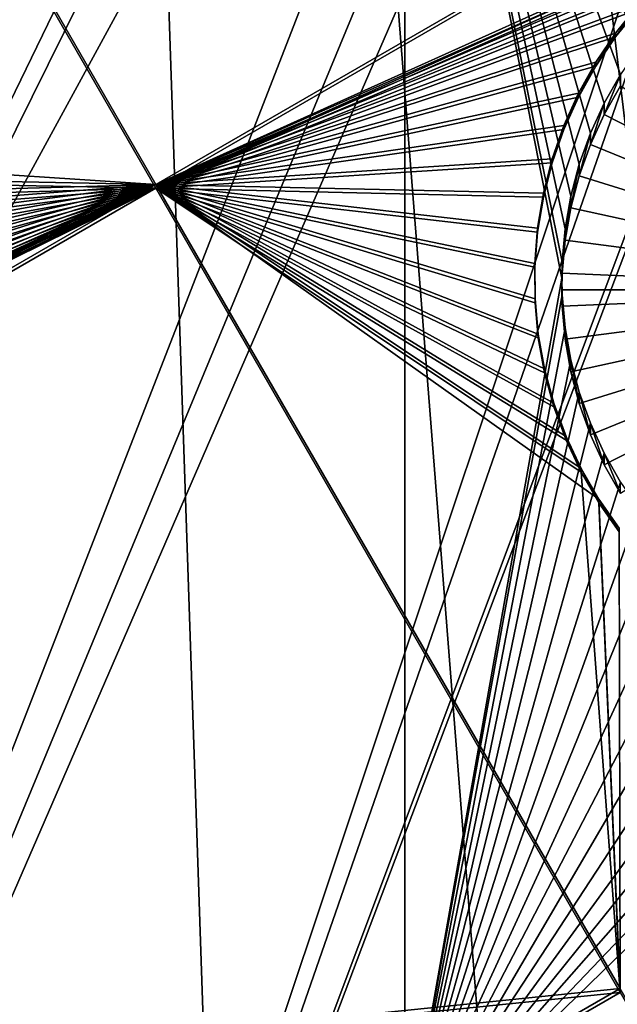
# Model space of a CAD drawing. Extents: x -226 to 68, y -640 to 2.
# Drawn here: x -75 to -69, y -586 to -577 of the extents above; entities that cross this region are included whole.
import ezdxf

# ---------------------------------------------------------------- set-up
doc = ezdxf.new("R2010")
doc.units = 0
doc.header["$MEASUREMENT"] = 0
for name, color, linetype in [('L3', 7, 'Continuous'), ('L4', 7, 'Continuous'), ('L5', 7, 'Continuous')]:
    doc.layers.add(name, color=color, linetype=linetype)

msp = doc.modelspace()

# ---------------------------------------------------------------- linework, layer by layer
at = {"layer": 'L3', "color": 250}
for points in [[(-75, -529.634, 1022.278), (-71.33346, -637.706, 1026.052), (-80.5174, -637.6274, 1026.049)], [(2.471866, -605.1217, 1024.914), (-4.212938, -611.4159, 1025.134), (-75, -529.634, 1022.278)], [(2.471866, -605.1217, 1024.914), (-75, -529.634, 1022.278), (8.598483, -598.2837, 1024.675)], [(23.20978, -575.0164, 1023.863), (19.00493, -583.1767, 1024.148), (-75, -529.634, 1022.278)], [(-75, -529.634, 1022.278), (19.00493, -583.1767, 1024.148), (14.12277, -590.9511, 1024.419)], [(-75, -529.634, 1022.278), (14.12277, -590.9511, 1024.419), (8.598483, -598.2837, 1024.675)], [(-53.11082, -635.5322, 1025.976), (-62.17594, -637.0059, 1026.028), (-75, -529.634, 1022.278)], [(-75, -529.634, 1022.278), (-62.17594, -637.0059, 1026.028), (-71.33346, -637.706, 1026.052)], [(-27.11683, -626.6029, 1025.664), (-35.51788, -630.3119, 1025.794), (-75, -529.634, 1022.278)], [(-75, -529.634, 1022.278), (-35.51788, -630.3119, 1025.794), (-44.2034, -633.2955, 1025.898)], [(-75, -529.634, 1022.278), (-44.2034, -633.2955, 1025.898), (-53.11082, -635.5322, 1025.976)], [(-4.212938, -611.4159, 1025.134), (-11.40777, -617.1207, 1025.333), (-75, -529.634, 1022.278)], [(-75, -529.634, 1022.278), (-11.40777, -617.1207, 1025.333), (-19.06078, -622.1953, 1025.51)], [(-75, -529.634, 1022.278), (-19.06078, -622.1953, 1025.51), (-27.11683, -626.6029, 1025.664)], [(-67.99582, -596.113, 1030.303), (-58.82026, -554.5749, 1031.554), (-71.92345, -596.4089, 1030.313)], [(-71.92345, -596.4089, 1030.313), (-58.82026, -554.5749, 1031.554), (-60.32832, -555.4844, 1031.586)], [(-71.92345, -596.4089, 1030.313), (-60.32832, -555.4844, 1031.586), (-75.86168, -596.4739, 1030.316)], [(-75.86168, -596.4739, 1030.316), (-60.32832, -555.4844, 1031.586), (-60.49967, -555.5877, 1031.59)], [(-60.49967, -555.5877, 1031.59), (-61.89432, -556.2887, 1031.614), (-75.86168, -596.4739, 1030.316)], [(-75.86168, -596.4739, 1030.316), (-61.89432, -556.2887, 1031.614), (-62.56231, -556.6245, 1031.626)], [(-75.86168, -596.4739, 1030.316), (-62.56231, -556.6245, 1031.626), (-79.79695, -596.3079, 1030.31)], [(-62.56231, -556.6245, 1031.626), (-63.49997, -557.0086, 1031.639), (-79.79695, -596.3079, 1030.31)], [(-79.79695, -596.3079, 1030.31), (-63.49997, -557.0086, 1031.639), (-64.69835, -557.4995, 1031.656)], [(-79.79695, -596.3079, 1030.31), (-64.69835, -557.4995, 1031.656), (-83.71568, -595.9112, 1030.296)], [(-83.71568, -595.9112, 1030.296), (-64.69835, -557.4995, 1031.656), (-65.14183, -557.6425, 1031.661)], [(-83.71568, -595.9112, 1030.296), (-65.14183, -557.6425, 1031.661), (-87.60437, -595.2855, 1030.274)], [(-87.60437, -595.2855, 1030.274), (-65.14183, -557.6425, 1031.661), (-66.81813, -558.1828, 1031.68)], [(-87.60437, -595.2855, 1030.274), (-66.81813, -558.1828, 1031.68), (-91.4496, -594.4327, 1030.244)], [(-91.4496, -594.4327, 1030.244), (-66.81813, -558.1828, 1031.68), (-66.89557, -558.2078, 1031.681)], [(-66.89557, -558.2078, 1031.681), (-68.52928, -558.5988, 1031.695), (-91.4496, -594.4327, 1030.244)], [(-91.4496, -594.4327, 1030.244), (-68.52928, -558.5988, 1031.695), (-69.14068, -558.7451, 1031.7)], [(-91.4496, -594.4327, 1030.244), (-69.14068, -558.7451, 1031.7), (-95.23813, -593.3559, 1030.207)], [(-69.14068, -558.7451, 1031.7), (-70.25897, -558.9233, 1031.706), (-95.23813, -593.3559, 1030.207)], [(-95.23813, -593.3559, 1030.207), (-70.25897, -558.9233, 1031.706), (-71.42048, -559.1084, 1031.712)], [(-95.23813, -593.3559, 1030.207), (-71.42048, -559.1084, 1031.712), (-98.9569, -592.0587, 1030.161)], [(-98.9569, -592.0587, 1030.161), (-71.42048, -559.1084, 1031.712), (-72.00348, -559.1557, 1031.714)], [(-98.9569, -592.0587, 1030.161), (-72.00348, -559.1557, 1031.714), (-102.5931, -590.5457, 1030.109)], [(-102.5931, -590.5457, 1030.109), (-72.00348, -559.1557, 1031.714), (-73.72153, -559.2953, 1031.719)], [(-102.5931, -590.5457, 1030.109), (-73.72153, -559.2953, 1031.719), (-106.1341, -588.8219, 1030.048)], [(-106.1341, -588.8219, 1030.048), (-73.72153, -559.2953, 1031.719), (-75.52043, -559.3027, 1031.719)]]:
    msp.add_3dface(points, dxfattribs=at)
at = {"layer": 'L4', "color": 250}
for points in [[(-5.042654, -589.6609, 1015.369), (-0.570436, -583.9913, 1015.171), (-75, -529.9481, 1013.283)], [(-75, -529.9481, 1013.283), (-0.570436, -583.9913, 1015.171), (3.442894, -577.9887, 1014.961)], [(-75, -529.9481, 1013.283), (3.442894, -577.9887, 1014.961), (6.972599, -571.6898, 1014.741)], [(-20.92376, -604.3323, 1015.881), (-15.25078, -599.8628, 1015.725), (-75, -529.9481, 1013.283)], [(-75, -529.9481, 1013.283), (-15.25078, -599.8628, 1015.725), (-9.94618, -594.9622, 1015.554)], [(-75, -529.9481, 1013.283), (-9.94618, -594.9622, 1015.554), (-5.042654, -589.6609, 1015.369)], [(-39.79312, -614.8932, 1016.25), (-33.23287, -611.8708, 1016.144), (-75, -529.9481, 1013.283)], [(-75, -529.9481, 1013.283), (-33.23287, -611.8708, 1016.144), (-26.93013, -608.3432, 1016.021)], [(-75, -529.9481, 1013.283), (-26.93013, -608.3432, 1016.021), (-20.92376, -604.3323, 1015.881)], [(-60.60803, -620.76, 1016.455), (-53.52303, -619.3516, 1016.406), (-75, -529.9481, 1013.283)], [(-75, -529.9481, 1013.283), (-53.52303, -619.3516, 1016.406), (-46.57044, -617.3919, 1016.337)], [(-75, -529.9481, 1013.283), (-46.57044, -617.3919, 1016.337), (-39.79312, -614.8932, 1016.25)], [(-75, -529.9481, 1013.283), (-75, -621.892, 1016.494), (-67.78176, -621.6086, 1016.484)], [(-75, -529.9481, 1013.283), (-67.78176, -621.6086, 1016.484), (-60.60803, -620.76, 1016.455)], [(-79.59121, -587.3124, 1012.785), (-79.59121, -572.0252, 1012.251), (-71.25, -572.0252, 1012.251)], [(-79.59121, -587.3124, 1012.785), (-71.25, -572.0252, 1012.251), (-71.25, -587.3124, 1012.785)], [(-71.25, -572.0252, 1012.251), (-68.71131, -576.6938, 1012.414), (-68.92195, -576.9089, 1012.422)], [(-68.92195, -576.9089, 1012.422), (-69.11332, -577.1413, 1012.43), (-71.25, -572.0252, 1012.251)], [(-71.25, -572.0252, 1012.251), (-69.11332, -577.1413, 1012.43), (-69.28398, -577.3893, 1012.439)], [(-71.25, -572.0252, 1012.251), (-69.28398, -577.3893, 1012.439), (-69.43269, -577.651, 1012.448)], [(-69.43269, -577.651, 1012.448), (-69.55833, -577.9245, 1012.457), (-71.25, -572.0252, 1012.251)], [(-71.25, -572.0252, 1012.251), (-69.55833, -577.9245, 1012.457), (-69.65998, -578.2079, 1012.467)], [(-71.25, -572.0252, 1012.251), (-69.65998, -578.2079, 1012.467), (-69.73688, -578.4988, 1012.477)], [(-69.73688, -578.4988, 1012.477), (-69.78846, -578.7954, 1012.488), (-71.25, -572.0252, 1012.251)], [(-71.25, -572.0252, 1012.251), (-69.78846, -578.7954, 1012.488), (-69.81435, -579.0952, 1012.498)], [(-71.25, -572.0252, 1012.251), (-69.81435, -579.0952, 1012.498), (-69.81759, -579.2457, 1012.504)], [(-71.25, -587.3124, 1012.785), (-71.25, -572.0252, 1012.251), (-69.81759, -579.2457, 1012.504)], [(-69.28398, -577.3893, 1012.439), (-69.28398, -577.494, 1009.441), (-69.43269, -577.7557, 1009.45)], [(-69.28398, -577.3893, 1012.439), (-69.43269, -577.7557, 1009.45), (-69.43269, -577.651, 1012.448)], [(-66.31759, -579.3504, 1009.505), (-69.43269, -577.7557, 1009.45), (-69.28398, -577.494, 1009.441)], [(-69.43269, -577.651, 1012.448), (-69.43269, -577.7557, 1009.45), (-69.55833, -578.0292, 1009.459)], [(-69.43269, -577.651, 1012.448), (-69.55833, -578.0292, 1009.459), (-69.55833, -577.9245, 1012.457)], [(-66.31759, -579.3504, 1009.505), (-69.55833, -578.0292, 1009.459), (-69.43269, -577.7557, 1009.45)], [(-69.55833, -577.9245, 1012.457), (-69.55833, -578.0292, 1009.459), (-69.65998, -578.3126, 1009.469)], [(-69.55833, -577.9245, 1012.457), (-69.65998, -578.3126, 1009.469), (-69.65998, -578.2079, 1012.467)], [(-69.65998, -578.3126, 1009.469), (-69.55833, -578.0292, 1009.459), (-66.31759, -579.3504, 1009.505)], [(-69.65998, -578.2079, 1012.467), (-69.65998, -578.3126, 1009.469), (-69.73688, -578.6036, 1009.479)], [(-69.65998, -578.2079, 1012.467), (-69.73688, -578.6036, 1009.479), (-69.73688, -578.4988, 1012.477)], [(-66.31759, -579.3504, 1009.505), (-69.73688, -578.6036, 1009.479), (-69.65998, -578.3126, 1009.469)], [(-69.73688, -578.4988, 1012.477), (-69.73688, -578.6036, 1009.479), (-69.78846, -578.9001, 1009.49)], [(-69.73688, -578.4988, 1012.477), (-69.78846, -578.9001, 1009.49), (-69.78846, -578.7954, 1012.488)], [(-66.31759, -579.3504, 1009.505), (-69.78846, -578.9001, 1009.49), (-69.73688, -578.6036, 1009.479)], [(-69.78846, -578.7954, 1012.488), (-69.78846, -578.9001, 1009.49), (-69.81435, -579.1999, 1009.5)], [(-69.78846, -578.7954, 1012.488), (-69.81435, -579.1999, 1009.5), (-69.81435, -579.0952, 1012.498)], [(-69.81435, -579.1999, 1009.5), (-69.78846, -578.9001, 1009.49), (-66.31759, -579.3504, 1009.505)], [(-69.81435, -579.0952, 1012.498), (-69.81435, -579.1999, 1009.5), (-69.81759, -579.2457, 1012.504)], [(-69.81435, -579.1999, 1009.5), (-69.81759, -579.3504, 1009.505), (-69.81759, -579.2457, 1012.504)], [(-69.81759, -579.3504, 1009.505), (-69.81435, -579.1999, 1009.5), (-66.31759, -579.3504, 1009.505)], [(-71.25, -587.3124, 1012.785), (-69.81759, -579.2457, 1012.504), (-69.81435, -579.3962, 1012.509)], [(-69.81759, -579.2457, 1012.504), (-69.81759, -579.3504, 1009.505), (-69.81435, -579.3962, 1012.509)], [(-69.81435, -579.3962, 1012.509), (-69.78846, -579.6961, 1012.519), (-71.25, -587.3124, 1012.785)], [(-69.81759, -579.3504, 1009.505), (-69.81435, -579.5009, 1009.511), (-69.81435, -579.3962, 1012.509)], [(-69.81759, -579.3504, 1009.505), (-66.31759, -579.3504, 1009.505), (-69.81435, -579.5009, 1009.511)], [(-66.31759, -579.3504, 1009.505), (-69.78846, -579.8008, 1009.521), (-69.81435, -579.5009, 1009.511)], [(-69.81435, -579.3962, 1012.509), (-69.81435, -579.5009, 1009.511), (-69.78846, -579.8008, 1009.521)], [(-69.81435, -579.3962, 1012.509), (-69.78846, -579.8008, 1009.521), (-69.78846, -579.6961, 1012.519)], [(-66.31759, -579.3504, 1009.505), (-69.73688, -580.0973, 1009.531), (-69.78846, -579.8008, 1009.521)], [(-69.65998, -580.3882, 1009.542), (-69.73688, -580.0973, 1009.531), (-66.31759, -579.3504, 1009.505)], [(-66.31759, -579.3504, 1009.505), (-69.55833, -580.6716, 1009.552), (-69.65998, -580.3882, 1009.542)], [(-66.31759, -579.3504, 1009.505), (-69.43269, -580.9451, 1009.561), (-69.55833, -580.6716, 1009.552)], [(-69.28398, -581.2069, 1009.57), (-69.43269, -580.9451, 1009.561), (-66.31759, -579.3504, 1009.505)], [(-71.25, -587.3124, 1012.785), (-69.78846, -579.6961, 1012.519), (-69.73688, -579.9926, 1012.53)], [(-69.78846, -579.6961, 1012.519), (-69.78846, -579.8008, 1009.521), (-69.73688, -580.0973, 1009.531)], [(-69.78846, -579.6961, 1012.519), (-69.73688, -580.0973, 1009.531), (-69.73688, -579.9926, 1012.53)], [(-71.25, -587.3124, 1012.785), (-69.73688, -579.9926, 1012.53), (-69.65998, -580.2836, 1012.54)], [(-69.73688, -579.9926, 1012.53), (-69.73688, -580.0973, 1009.531), (-69.65998, -580.3882, 1009.542)], [(-69.73688, -579.9926, 1012.53), (-69.65998, -580.3882, 1009.542), (-69.65998, -580.2836, 1012.54)], [(-69.65998, -580.2836, 1012.54), (-69.55833, -580.5669, 1012.55), (-71.25, -587.3124, 1012.785)], [(-69.65998, -580.2836, 1012.54), (-69.65998, -580.3882, 1009.542), (-69.55833, -580.6716, 1009.552)], [(-69.65998, -580.2836, 1012.54), (-69.55833, -580.6716, 1009.552), (-69.55833, -580.5669, 1012.55)], [(-71.25, -587.3124, 1012.785), (-69.55833, -580.5669, 1012.55), (-69.43269, -580.8404, 1012.559)], [(-69.55833, -580.5669, 1012.55), (-69.55833, -580.6716, 1009.552), (-69.43269, -580.9451, 1009.561)], [(-69.55833, -580.5669, 1012.55), (-69.43269, -580.9451, 1009.561), (-69.43269, -580.8404, 1012.559)], [(-71.25, -587.3124, 1012.785), (-69.43269, -580.8404, 1012.559), (-69.28398, -581.1021, 1012.568)], [(-69.43269, -580.8404, 1012.559), (-69.43269, -580.9451, 1009.561), (-69.28398, -581.2069, 1009.57)], [(-69.43269, -580.8404, 1012.559), (-69.28398, -581.2069, 1009.57), (-69.28398, -581.1021, 1012.568)], [(-69.28398, -581.1021, 1012.568), (-69.11332, -581.3501, 1012.577), (-71.25, -587.3124, 1012.785)], [(-71.25, -587.3124, 1012.785), (-69.11332, -581.3501, 1012.577), (-68.92195, -581.5825, 1012.585)], [(-71.25, -587.3124, 1012.785), (-68.92195, -581.5825, 1012.585), (-68.71131, -581.7976, 1012.593)], [(-68.71131, -581.7976, 1012.593), (-68.48294, -581.9938, 1012.599), (-71.25, -587.3124, 1012.785)], [(-71.25, -587.3124, 1012.785), (-68.48294, -581.9938, 1012.599), (-68.23854, -582.1697, 1012.606)], [(-71.25, -587.3124, 1012.785), (-68.23854, -582.1697, 1012.606), (-67.97992, -582.3239, 1012.611)], [(-71.25, -587.3124, 1012.785), (-67.97992, -582.3239, 1012.611), (-67.70899, -582.4553, 1012.616)], [(-67.70899, -582.4553, 1012.616), (-67.42776, -582.563, 1012.619), (-71.25, -587.3124, 1012.785)], [(-71.25, -587.3124, 1012.785), (-67.42776, -582.563, 1012.619), (-67.13831, -582.6461, 1012.622)], [(-71.25, -587.3124, 1012.785), (-67.13831, -582.6461, 1012.622), (-66.84279, -582.704, 1012.624)], [(-66.84279, -582.704, 1012.624), (-66.54337, -582.7363, 1012.625), (-71.25, -587.3124, 1012.785)], [(-71.25, -587.3124, 1012.785), (-66.54337, -582.7363, 1012.625), (-62.71634, -587.3124, 1012.785)]]:
    msp.add_3dface(points, dxfattribs=at)
at = {"layer": 'L5', "color": 7}
for points in [[(-59.30329, -570.1888, 1012.187), (-75.77741, -574.4801, 1012.337), (-73.5182, -578.3907, 1012.474)], [(-59.30329, -570.2236, 1011.188), (-73.5182, -578.4256, 1011.474), (-75.77741, -574.5149, 1011.338)], [(-73.5182, -578.3907, 1012.474), (-68.12228, -575.9605, 1012.389), (-59.30329, -570.1888, 1012.187)], [(-68.12228, -575.9954, 1011.389), (-73.5182, -578.4256, 1011.474), (-59.30329, -570.2236, 1011.188)], [(-75.77741, -574.4801, 1012.337), (-80.16164, -577.9555, 1012.458), (-73.5182, -578.3907, 1012.474)], [(-80.06369, -578.2977, 1011.47), (-75.77741, -574.5149, 1011.338), (-73.5182, -578.4256, 1011.474)], [(-73.5182, -578.3907, 1012.474), (-68.39819, -576.1278, 1012.395), (-68.12228, -575.9605, 1012.389)], [(-68.12228, -575.9954, 1011.389), (-68.39819, -576.1626, 1011.395), (-73.5182, -578.4256, 1011.474)], [(-68.65868, -576.318, 1012.401), (-68.39819, -576.1278, 1012.395), (-73.5182, -578.3907, 1012.474)], [(-73.5182, -578.4256, 1011.474), (-68.39819, -576.1626, 1011.395), (-68.65868, -576.353, 1011.402)], [(-73.5182, -578.3907, 1012.474), (-68.90184, -576.53, 1012.409), (-68.65868, -576.318, 1012.401)], [(-73.5182, -578.4256, 1011.474), (-68.65868, -576.353, 1011.402), (-68.90184, -576.5649, 1011.409)], [(-73.5182, -578.3907, 1012.474), (-69.12588, -576.7621, 1012.417), (-68.90184, -576.53, 1012.409)], [(-68.90184, -576.5649, 1011.409), (-69.12588, -576.7969, 1011.417), (-73.5182, -578.4256, 1011.474)], [(-69.32912, -577.0125, 1012.426), (-69.12588, -576.7621, 1012.417), (-73.5182, -578.3907, 1012.474)], [(-69.12588, -576.7969, 1011.417), (-69.12588, -576.7621, 1012.417), (-69.32912, -577.0474, 1011.426)], [(-69.32912, -577.0474, 1011.426), (-69.12588, -576.7621, 1012.417), (-69.32912, -577.0125, 1012.426)], [(-73.5182, -578.4256, 1011.474), (-69.12588, -576.7969, 1011.417), (-69.32912, -577.0474, 1011.426)], [(-73.5182, -578.3907, 1012.474), (-69.51007, -577.2795, 1012.435), (-69.32912, -577.0125, 1012.426)], [(-73.5182, -578.4256, 1011.474), (-69.32912, -577.0474, 1011.426), (-69.51007, -577.3144, 1011.436)], [(-69.32912, -577.0474, 1011.426), (-69.32912, -577.0125, 1012.426), (-69.51007, -577.3144, 1011.436)], [(-69.51007, -577.3144, 1011.436), (-69.32912, -577.0125, 1012.426), (-69.51007, -577.2795, 1012.435)], [(-73.5182, -578.3907, 1012.474), (-69.66737, -577.5611, 1012.445), (-69.51007, -577.2795, 1012.435)], [(-69.51007, -577.3144, 1011.436), (-69.66737, -577.5959, 1011.445), (-73.5182, -578.4256, 1011.474)], [(-69.51007, -577.3144, 1011.436), (-69.51007, -577.2795, 1012.435), (-69.66737, -577.5959, 1011.445)], [(-69.66737, -577.5959, 1011.445), (-69.51007, -577.2795, 1012.435), (-69.66737, -577.5611, 1012.445)], [(-69.79988, -577.8551, 1012.455), (-69.66737, -577.5611, 1012.445), (-73.5182, -578.3907, 1012.474)], [(-73.5182, -578.4256, 1011.474), (-69.66737, -577.5959, 1011.445), (-69.79988, -577.89, 1011.456)], [(-69.66737, -577.5959, 1011.445), (-69.66737, -577.5611, 1012.445), (-69.79988, -577.89, 1011.456)], [(-69.79988, -577.89, 1011.456), (-69.66737, -577.5611, 1012.445), (-69.79988, -577.8551, 1012.455)], [(-69.90661, -578.1594, 1012.466), (-69.79988, -577.8551, 1012.455), (-73.5182, -578.3907, 1012.474)], [(-69.79988, -577.89, 1011.456), (-69.79988, -577.8551, 1012.455), (-69.90661, -578.1943, 1011.466)], [(-69.90661, -578.1943, 1011.466), (-69.79988, -577.8551, 1012.455), (-69.90661, -578.1594, 1012.466)], [(-73.5182, -578.3907, 1012.474), (-80.16164, -577.9555, 1012.458), (-80.06369, -578.2627, 1012.469)], [(-73.5182, -578.4256, 1011.474), (-69.79988, -577.89, 1011.456), (-69.90661, -578.1943, 1011.466)], [(-73.5182, -578.3907, 1012.474), (-69.98676, -578.4718, 1012.476), (-69.90661, -578.1594, 1012.466)], [(-69.90661, -578.1943, 1011.466), (-69.98676, -578.5067, 1011.477), (-73.5182, -578.4256, 1011.474)], [(-69.90661, -578.1943, 1011.466), (-69.90661, -578.1594, 1012.466), (-69.98676, -578.5067, 1011.477)], [(-69.98676, -578.5067, 1011.477), (-69.90661, -578.1594, 1012.466), (-69.98676, -578.4718, 1012.476)], [(-73.5182, -578.3907, 1012.474), (-80.06369, -578.2627, 1012.469), (-79.99253, -578.5773, 1012.48)], [(-80.06369, -578.2977, 1011.47), (-73.5182, -578.4256, 1011.474), (-79.99253, -578.6122, 1011.481)], [(-73.5182, -578.3907, 1012.474), (-81.73797, -582.4503, 1012.615), (-89.84826, -587.8131, 1012.803)], [(-73.5182, -578.3907, 1012.474), (-89.84826, -587.8131, 1012.803), (-69.28633, -585.7161, 1012.729)], [(-81.46952, -582.2713, 1012.609), (-81.73797, -582.4503, 1012.615), (-73.5182, -578.3907, 1012.474)], [(-73.5182, -578.3907, 1012.474), (-81.21745, -582.0701, 1012.602), (-81.46952, -582.2713, 1012.609)], [(-73.5182, -578.3907, 1012.474), (-80.98364, -581.8478, 1012.594), (-81.21745, -582.0701, 1012.602)], [(-80.76981, -581.6063, 1012.586), (-80.98364, -581.8478, 1012.594), (-73.5182, -578.3907, 1012.474)], [(-73.5182, -578.3907, 1012.474), (-80.57753, -581.3473, 1012.577), (-80.76981, -581.6063, 1012.586)], [(-73.5182, -578.3907, 1012.474), (-80.40825, -581.0728, 1012.567), (-80.57753, -581.3473, 1012.577)], [(-80.26321, -580.7847, 1012.557), (-80.40825, -581.0728, 1012.567), (-73.5182, -578.3907, 1012.474)], [(-73.5182, -578.3907, 1012.474), (-80.14348, -580.4853, 1012.547), (-80.26321, -580.7847, 1012.557)], [(-73.5182, -578.3907, 1012.474), (-80.04995, -580.1767, 1012.536), (-80.14348, -580.4853, 1012.547)], [(-79.98332, -579.8612, 1012.525), (-80.04995, -580.1767, 1012.536), (-73.5182, -578.3907, 1012.474)], [(-79.99253, -578.5773, 1012.48), (-79.9487, -578.8968, 1012.491), (-73.5182, -578.3907, 1012.474)], [(-73.5182, -578.3907, 1012.474), (-79.94407, -579.5411, 1012.514), (-79.98332, -579.8612, 1012.525)], [(-79.9487, -578.8968, 1012.491), (-79.9325, -579.2188, 1012.503), (-73.5182, -578.3907, 1012.474)], [(-73.5182, -578.3907, 1012.474), (-79.9325, -579.2188, 1012.503), (-79.94407, -579.5411, 1012.514)], [(-69.28633, -585.7161, 1012.729), (-69.48151, -581.2575, 1012.574), (-73.5182, -578.3907, 1012.474)], [(-73.5182, -578.3907, 1012.474), (-69.48151, -581.2575, 1012.574), (-69.64285, -580.9782, 1012.564)], [(-69.64285, -580.9782, 1012.564), (-69.77956, -580.6861, 1012.554), (-73.5182, -578.3907, 1012.474)], [(-73.5182, -578.3907, 1012.474), (-69.77956, -580.6861, 1012.554), (-69.89064, -580.3834, 1012.543)], [(-73.5182, -578.3907, 1012.474), (-69.89064, -580.3834, 1012.543), (-69.97527, -580.0722, 1012.532)], [(-69.97527, -580.0722, 1012.532), (-70.03282, -579.7549, 1012.521), (-73.5182, -578.3907, 1012.474)], [(-73.5182, -578.3907, 1012.474), (-70.03282, -579.7549, 1012.521), (-70.06287, -579.4338, 1012.51)], [(-73.5182, -578.3907, 1012.474), (-70.06287, -579.4338, 1012.51), (-70.06518, -579.1113, 1012.499)], [(-70.06518, -579.1113, 1012.499), (-70.03975, -578.7899, 1012.488), (-73.5182, -578.3907, 1012.474)], [(-73.5182, -578.3907, 1012.474), (-70.03975, -578.7899, 1012.488), (-69.98676, -578.4718, 1012.476)], [(-81.73797, -582.4851, 1011.616), (-73.5182, -578.4256, 1011.474), (-89.84826, -587.8481, 1011.803)], [(-89.84826, -587.8481, 1011.803), (-73.5182, -578.4256, 1011.474), (-69.28633, -585.751, 1011.73)], [(-81.46952, -582.3063, 1011.61), (-73.5182, -578.4256, 1011.474), (-81.73797, -582.4851, 1011.616)], [(-81.21745, -582.1049, 1011.603), (-73.5182, -578.4256, 1011.474), (-81.46952, -582.3063, 1011.61)], [(-81.21745, -582.1049, 1011.603), (-80.98364, -581.8827, 1011.595), (-73.5182, -578.4256, 1011.474)], [(-73.5182, -578.4256, 1011.474), (-80.98364, -581.8827, 1011.595), (-80.76981, -581.6412, 1011.587)], [(-73.5182, -578.4256, 1011.474), (-80.76981, -581.6412, 1011.587), (-80.57753, -581.3823, 1011.577)], [(-80.57753, -581.3823, 1011.577), (-80.40825, -581.1077, 1011.568), (-73.5182, -578.4256, 1011.474)], [(-73.5182, -578.4256, 1011.474), (-80.40825, -581.1077, 1011.568), (-80.26321, -580.8197, 1011.558)], [(-73.5182, -578.4256, 1011.474), (-80.26321, -580.8197, 1011.558), (-80.14348, -580.5202, 1011.547)], [(-80.14348, -580.5202, 1011.547), (-80.04995, -580.2116, 1011.537), (-73.5182, -578.4256, 1011.474)], [(-73.5182, -578.4256, 1011.474), (-80.04995, -580.2116, 1011.537), (-79.98332, -579.8961, 1011.526)], [(-73.5182, -578.4256, 1011.474), (-79.9487, -578.9317, 1011.492), (-79.99253, -578.6122, 1011.481)], [(-73.5182, -578.4256, 1011.474), (-79.98332, -579.8961, 1011.526), (-79.94407, -579.576, 1011.514)], [(-73.5182, -578.4256, 1011.474), (-79.9325, -579.2537, 1011.503), (-79.9487, -578.9317, 1011.492)], [(-79.94407, -579.576, 1011.514), (-79.9325, -579.2537, 1011.503), (-73.5182, -578.4256, 1011.474)], [(-73.5182, -578.4256, 1011.474), (-69.64285, -581.0131, 1011.565), (-69.28633, -585.751, 1011.73)], [(-73.5182, -578.4256, 1011.474), (-69.98676, -578.5067, 1011.477), (-70.03975, -578.8248, 1011.488)], [(-73.5182, -578.4256, 1011.474), (-70.03975, -578.8248, 1011.488), (-70.06518, -579.1463, 1011.499)], [(-70.06518, -579.1463, 1011.499), (-70.06287, -579.4687, 1011.511), (-73.5182, -578.4256, 1011.474)], [(-73.5182, -578.4256, 1011.474), (-70.06287, -579.4687, 1011.511), (-70.03282, -579.7898, 1011.522)], [(-73.5182, -578.4256, 1011.474), (-70.03282, -579.7898, 1011.522), (-69.97527, -580.1071, 1011.533)], [(-69.97527, -580.1071, 1011.533), (-69.89064, -580.4182, 1011.544), (-73.5182, -578.4256, 1011.474)], [(-73.5182, -578.4256, 1011.474), (-69.89064, -580.4182, 1011.544), (-69.77956, -580.721, 1011.554)], [(-73.5182, -578.4256, 1011.474), (-69.77956, -580.721, 1011.554), (-69.64285, -581.0131, 1011.565)], [(-69.98676, -578.5067, 1011.477), (-69.98676, -578.4718, 1012.476), (-70.03975, -578.8248, 1011.488)], [(-70.03975, -578.8248, 1011.488), (-69.98676, -578.4718, 1012.476), (-70.03975, -578.7899, 1012.488)], [(-70.03975, -578.8248, 1011.488), (-70.03975, -578.7899, 1012.488), (-70.06518, -579.1463, 1011.499)], [(-70.06518, -579.1463, 1011.499), (-70.03975, -578.7899, 1012.488), (-70.06518, -579.1113, 1012.499)], [(-70.06518, -579.1463, 1011.499), (-70.06518, -579.1113, 1012.499), (-70.06287, -579.4687, 1011.511)], [(-70.06287, -579.4687, 1011.511), (-70.06518, -579.1113, 1012.499), (-70.06287, -579.4338, 1012.51)], [(-70.06287, -579.4687, 1011.511), (-70.06287, -579.4338, 1012.51), (-70.03282, -579.7898, 1011.522)], [(-70.03282, -579.7898, 1011.522), (-70.06287, -579.4338, 1012.51), (-70.03282, -579.7549, 1012.521)], [(-70.03282, -579.7898, 1011.522), (-70.03282, -579.7549, 1012.521), (-69.97527, -580.1071, 1011.533)], [(-69.97527, -580.1071, 1011.533), (-70.03282, -579.7549, 1012.521), (-69.97527, -580.0722, 1012.532)], [(-69.97527, -580.1071, 1011.533), (-69.97527, -580.0722, 1012.532), (-69.89064, -580.4182, 1011.544)], [(-69.89064, -580.4182, 1011.544), (-69.97527, -580.0722, 1012.532), (-69.89064, -580.3834, 1012.543)], [(-69.89064, -580.4182, 1011.544), (-69.89064, -580.3834, 1012.543), (-69.77956, -580.721, 1011.554)], [(-69.77956, -580.721, 1011.554), (-69.89064, -580.3834, 1012.543), (-69.77956, -580.6861, 1012.554)], [(-69.77956, -580.721, 1011.554), (-69.77956, -580.6861, 1012.554), (-69.64285, -581.0131, 1011.565)], [(-69.64285, -581.0131, 1011.565), (-69.77956, -580.6861, 1012.554), (-69.64285, -580.9782, 1012.564)], [(-69.64285, -581.0131, 1011.565), (-69.64285, -580.9782, 1012.564), (-69.48151, -581.2924, 1011.574)], [(-69.48151, -581.2924, 1011.574), (-69.64285, -580.9782, 1012.564), (-69.48151, -581.2575, 1012.574)], [(-69.28633, -585.751, 1011.73), (-69.64285, -581.0131, 1011.565), (-69.48151, -581.2924, 1011.574)], [(-69.28633, -585.7161, 1012.729), (-69.29675, -581.5219, 1012.583), (-69.48151, -581.2575, 1012.574)], [(-69.48151, -581.2924, 1011.574), (-69.48151, -581.2575, 1012.574), (-69.29675, -581.5567, 1011.584)], [(-69.29675, -581.5567, 1011.584), (-69.48151, -581.2575, 1012.574), (-69.29675, -581.5219, 1012.583)], [(-69.48151, -581.2924, 1011.574), (-69.29675, -581.5567, 1011.584), (-69.28633, -585.751, 1011.73)], [(-69.28633, -585.7161, 1012.729), (-89.84826, -587.8131, 1012.803), (-85.61639, -595.1385, 1013.059)], [(-89.84826, -587.8481, 1011.803), (-69.28633, -585.751, 1011.73), (-85.61639, -595.1734, 1012.059)], [(-69.28633, -585.7161, 1012.729), (-85.61639, -595.1385, 1013.059), (-68.68846, -586.751, 1012.766)], [(-85.61639, -595.1734, 1012.059), (-69.28633, -585.751, 1011.73), (-68.68846, -586.7859, 1011.766)]]:
    msp.add_3dface(points, dxfattribs=at)

doc.saveas('drawing.dxf')
